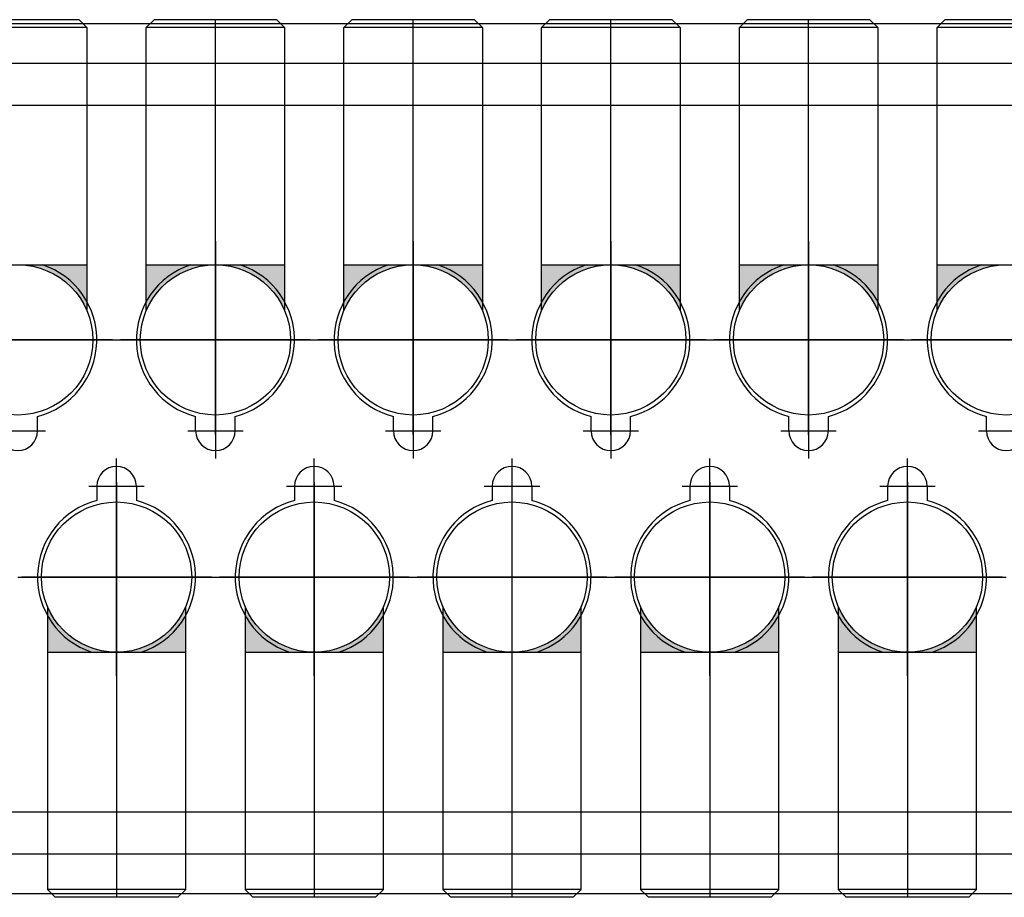
# Model space of a CAD drawing. Extents: x 244526 to 1567377, y -705792 to 506314.
# Drawn here: x 800800 to 801049, y -690363 to -690141 of the extents above; entities that cross this region are included whole.
import ezdxf

# ---------------------------------------------------------------- set-up
doc = ezdxf.new("R2010")
doc.units = 0
doc.header["$LTSCALE"] = 1000
doc.linetypes.add('CENTER', pattern=[50.800000000000004, 31.75, -6.349999999999999, 6.349999999999999, -6.349999999999999])
doc.layers.add('3中心线层', color=1, linetype='CENTER')
doc.layers.add('设备线', color=3, linetype='Continuous')

# ---------------------------------------------------------------- blocks, each defined once
blk = doc.blocks.new('A$C41A06C2B')
at = {"layer": '设备线'}
h = blk.add_hatch(color=256, dxfattribs=at)
edge = h.paths.add_edge_path()
edge.add_line((16792.51029438712, -1322.613593523623), (16792.51029438712, -1311.012917817105))
edge.add_line((16792.51029438712, -1311.012917817105), (16775.01029438712, -1311.012917817105))
edge.add_ellipse((16775.01029438712, -1330.012917817105), major_axis=(-13.43502884263163, 13.43502884263163), ratio=0.99999999999099, start_angle=247.9195421517685, end_angle=314.9999999997419, ccw=False)
edge = h.paths.add_edge_path()
edge.add_line((16757.51029438712, -1311.012917817105), (16757.51029438712, -1322.613593523623))
edge.add_ellipse((16775.01029438712, -1330.012917817105), major_axis=(13.43502884263163, 13.43502884263163), ratio=0.9999999999909901, start_angle=45.000000000258126, end_angle=112.08045784823139, ccw=False)
edge.add_line((16775.01029438712, -1311.012917817105), (16757.51029438712, -1311.012917817105))
h = blk.add_hatch(color=256, dxfattribs=at)
edge = h.paths.add_edge_path()
edge.add_line((16842.51029438712, -1322.613593523623), (16842.51029438712, -1311.012917817105))
edge.add_line((16842.51029438712, -1311.012917817105), (16825.01029438712, -1311.012917817105))
edge.add_ellipse((16825.01029438712, -1330.012917817105), major_axis=(-13.43502884263163, 13.43502884263163), ratio=0.99999999999099, start_angle=247.9195421517685, end_angle=314.9999999997419, ccw=False)
edge = h.paths.add_edge_path()
edge.add_line((16807.51029438712, -1311.012917817105), (16807.51029438712, -1322.613593523623))
edge.add_ellipse((16825.01029438712, -1330.012917817105), major_axis=(13.43502884263163, 13.43502884263163), ratio=0.9999999999909901, start_angle=45.000000000258126, end_angle=112.08045784823139, ccw=False)
edge.add_line((16825.01029438712, -1311.012917817105), (16807.51029438712, -1311.012917817105))
h = blk.add_hatch(color=256, dxfattribs=at)
edge = h.paths.add_edge_path()
edge.add_line((16892.51029438712, -1322.613593523623), (16892.51029438712, -1311.012917817105))
edge.add_line((16892.51029438712, -1311.012917817105), (16875.01029438712, -1311.012917817105))
edge.add_ellipse((16875.01029438712, -1330.012917817105), major_axis=(-13.43502884263163, 13.43502884263163), ratio=0.99999999999099, start_angle=247.9195421517685, end_angle=314.9999999997419, ccw=False)
edge = h.paths.add_edge_path()
edge.add_line((16857.51029438712, -1311.012917817105), (16857.51029438712, -1322.613593523623))
edge.add_ellipse((16875.01029438712, -1330.012917817105), major_axis=(13.43502884263163, 13.43502884263163), ratio=0.9999999999909901, start_angle=45.000000000258126, end_angle=112.08045784823139, ccw=False)
edge.add_line((16875.01029438712, -1311.012917817105), (16857.51029438712, -1311.012917817105))
h = blk.add_hatch(color=256, dxfattribs=at)
edge = h.paths.add_edge_path()
edge.add_line((16942.51029438712, -1322.613593523623), (16942.51029438712, -1311.012917817105))
edge.add_line((16942.51029438712, -1311.012917817105), (16925.01029438712, -1311.012917817105))
edge.add_ellipse((16925.01029438712, -1330.012917817105), major_axis=(-13.43502884263163, 13.43502884263163), ratio=0.99999999999099, start_angle=247.9195421517685, end_angle=314.9999999997419, ccw=False)
edge = h.paths.add_edge_path()
edge.add_line((16907.51029438712, -1311.012917817105), (16907.51029438712, -1322.613593523623))
edge.add_ellipse((16925.01029438712, -1330.012917817105), major_axis=(13.43502884263163, 13.43502884263163), ratio=0.9999999999909901, start_angle=45.000000000258126, end_angle=112.08045784823139, ccw=False)
edge.add_line((16925.01029438712, -1311.012917817105), (16907.51029438712, -1311.012917817105))
h = blk.add_hatch(color=256, dxfattribs=at)
edge = h.paths.add_edge_path()
edge.add_line((16992.51029438712, -1322.613593523623), (16992.51029438712, -1311.012917817105))
edge.add_line((16992.51029438712, -1311.012917817105), (16975.01029438712, -1311.012917817105))
edge.add_ellipse((16975.01029438712, -1330.012917817105), major_axis=(-13.43502884263163, 13.43502884263163), ratio=0.99999999999099, start_angle=247.9195421517685, end_angle=314.9999999997419, ccw=False)
edge = h.paths.add_edge_path()
edge.add_line((16957.51029438712, -1311.012917817105), (16957.51029438712, -1322.613593523623))
edge.add_ellipse((16975.01029438712, -1330.012917817105), major_axis=(13.43502884263163, 13.43502884263163), ratio=0.9999999999909901, start_angle=45.000000000258126, end_angle=112.08045784823139, ccw=False)
edge.add_line((16975.01029438712, -1311.012917817105), (16957.51029438712, -1311.012917817105))
h = blk.add_hatch(color=256, dxfattribs=at)
edge = h.paths.add_edge_path()
edge.add_line((17042.51029438712, -1322.613593523623), (17042.51029438712, -1311.012917817105))
edge.add_line((17042.51029438712, -1311.012917817105), (17025.01029438712, -1311.012917817105))
edge.add_ellipse((17025.01029438712, -1330.012917817105), major_axis=(-13.43502884263163, 13.43502884263163), ratio=0.99999999999099, start_angle=247.9195421517685, end_angle=314.9999999997419, ccw=False)
edge = h.paths.add_edge_path()
edge.add_line((17007.51029438712, -1311.012917817105), (17007.51029438712, -1322.613593523623))
edge.add_ellipse((17025.01029438712, -1330.012917817105), major_axis=(13.43502884263163, 13.43502884263163), ratio=0.9999999999909901, start_angle=45.000000000258126, end_angle=112.08045784823139, ccw=False)
edge.add_line((17025.01029438712, -1311.012917817105), (17007.51029438712, -1311.012917817105))
h = blk.add_hatch(color=256, dxfattribs=at)
h.paths.add_polyline_path([(16817.51029438712, -1397.412242110353), (16817.51029438712, -1409.012917816872), (16800.01029438712, -1409.012917816872, 0.3013487426896396)])
h.paths.add_polyline_path([(16782.51029438712, -1409.012917816872), (16782.51029438712, -1397.412242110353, 0.3013487426896325), (16800.01029438712, -1409.012917816872)])
h = blk.add_hatch(color=256, dxfattribs=at)
h.paths.add_polyline_path([(16867.51029438712, -1397.412242110353), (16867.51029438712, -1409.012917816872), (16850.01029438712, -1409.012917816872, 0.3013487426896396)])
h.paths.add_polyline_path([(16832.51029438712, -1409.012917816872), (16832.51029438712, -1397.412242110353, 0.3013487426896325), (16850.01029438712, -1409.012917816872)])
h = blk.add_hatch(color=256, dxfattribs=at)
h.paths.add_polyline_path([(16917.51029438712, -1397.412242110353), (16917.51029438712, -1409.012917816872), (16900.01029438712, -1409.012917816872, 0.3013487426896396)])
h.paths.add_polyline_path([(16882.51029438712, -1409.012917816872), (16882.51029438712, -1397.412242110353, 0.3013487426896325), (16900.01029438712, -1409.012917816872)])
h = blk.add_hatch(color=256, dxfattribs=at)
h.paths.add_polyline_path([(16967.51029438712, -1397.412242110353), (16967.51029438712, -1409.012917816872), (16950.01029438712, -1409.012917816872, 0.3013487426896396)])
h.paths.add_polyline_path([(16932.51029438712, -1409.012917816872), (16932.51029438712, -1397.412242110353, 0.3013487426896325), (16950.01029438712, -1409.012917816872)])
h = blk.add_hatch(color=256, dxfattribs=at)
h.paths.add_polyline_path([(17017.51029438712, -1397.412242110353), (17017.51029438712, -1409.012917816872), (17000.01029438712, -1409.012917816872, 0.3013487426896396)])
h.paths.add_polyline_path([(16982.51029438712, -1409.012917816872), (16982.51029438712, -1397.412242110353, 0.3013487426896325), (17000.01029438712, -1409.012917816872)])
at = {"layer": '3中心线层'}
for p, q in [((16825.01029438712, -1352.759449581266, -1.294152371066604e-09), (16825.01029438712, -1249.012917817105, -1.294152371066604e-09)), ((16875.01029438712, -1352.759449581266, -1.294152371066604e-09), (16875.01029438712, -1249.012917817105, -1.294152371066604e-09)), ((16925.01029438712, -1352.759449581266, -1.294152371066604e-09), (16925.01029438712, -1249.012917817105, -1.294152371066604e-09)), ((16975.01029438712, -1352.759449581266, -1.294152371066604e-09), (16975.01029438712, -1249.012917817105, -1.294152371066604e-09)), ((16825.01029438805, -1305.012917816755, -1.294152371066604e-09), (16825.01029438805, -1355.012917816755, -1.294152371066604e-09)), ((16825.01029438712, -1354.012917817105, -1.294152371066604e-09), (16825.01029438712, -1306.012917817105, -1.294152371066604e-09)), ((16875.01029438805, -1305.012917816755, -1.294152371066604e-09), (16875.01029438805, -1355.012917816755, -1.294152371066604e-09)), ((16875.01029438712, -1354.012917817105, -1.294152371066604e-09), (16875.01029438712, -1306.012917817105, -1.294152371066604e-09)), ((16925.01029438805, -1305.012917816755, -1.294152371066604e-09), (16925.01029438805, -1355.012917816755, -1.294152371066604e-09)), ((16925.01029438712, -1354.012917817105, -1.294152371066604e-09), (16925.01029438712, -1306.012917817105, -1.294152371066604e-09)), ((16975.01029438805, -1305.012917816755, -1.294152371066604e-09), (16975.01029438805, -1355.012917816755, -1.294152371066604e-09)), ((16975.01029438712, -1354.012917817105, -1.294152371066604e-09), (16975.01029438712, -1306.012917817105, -1.294152371066604e-09)), ((16750.01029438805, -1330.012917816755, -1.294152371066604e-09), (16800.01029438805, -1330.012917816755, -1.294152371066604e-09)), ((16799.01029438712, -1330.012917817105, -1.294152371066604e-09), (16751.01029438712, -1330.012917817105, -1.294152371066604e-09)), ((16800.01029438805, -1330.012917816755, -1.294152371066604e-09), (16850.01029438805, -1330.012917816755, -1.294152371066604e-09)), ((16849.01029438712, -1330.012917817105, -1.294152371066604e-09), (16801.01029438712, -1330.012917817105, -1.294152371066604e-09)), ((16850.01029438805, -1330.012917816755, -1.294152371066604e-09), (16900.01029438805, -1330.012917816755, -1.294152371066604e-09)), ((16899.01029438712, -1330.012917817105, -1.294152371066604e-09), (16851.01029438712, -1330.012917817105, -1.294152371066604e-09)), ((16900.01029438805, -1330.012917816755, -1.294152371066604e-09), (16950.01029438805, -1330.012917816755, -1.294152371066604e-09)), ((16949.01029438712, -1330.012917817105, -1.294152371066604e-09), (16901.01029438712, -1330.012917817105, -1.294152371066604e-09)), ((16950.01029438805, -1330.012917816755, -1.294152371066604e-09), (17000.01029438805, -1330.012917816755, -1.294152371066604e-09)), ((16999.01029438712, -1330.012917817105, -1.294152371066604e-09), (16951.01029438712, -1330.012917817105, -1.294152371066604e-09)), ((17000.01029438805, -1330.012917816755, -1.294152371066604e-09), (17050.01029438805, -1330.012917816755, -1.294152371066604e-09)), ((17049.01029438712, -1330.012917817105, -1.294152371066604e-09), (17001.01029438712, -1330.012917817105, -1.294152371066604e-09)), ((16825.01029438805, -1346.012917816755, -1.294152371066604e-09), (16825.01029438805, -1360.012917816755, -1.294152371066604e-09)), ((16875.01029438805, -1346.012917816755, -1.294152371066604e-09), (16875.01029438805, -1360.012917816755, -1.294152371066604e-09)), ((16925.01029438805, -1346.012917816755, -1.294152371066604e-09), (16925.01029438805, -1360.012917816755, -1.294152371066604e-09)), ((16975.01029438805, -1346.012917816755, -1.294152371066604e-09), (16975.01029438805, -1360.012917816755, -1.294152371066604e-09)), ((16768.01029438805, -1353.012917816755, -1.294152371066604e-09), (16782.01029438805, -1353.012917816755, -1.294152371066604e-09)), ((16818.01029438805, -1353.012917816755, -1.294152371066604e-09), (16832.01029438805, -1353.012917816755, -1.294152371066604e-09)), ((16868.01029438805, -1353.012917816755, -1.294152371066604e-09), (16882.01029438805, -1353.012917816755, -1.294152371066604e-09)), ((16918.01029438805, -1353.012917816755, -1.294152371066604e-09), (16932.01029438805, -1353.012917816755, -1.294152371066604e-09)), ((16968.01029438805, -1353.012917816755, -1.294152371066604e-09), (16982.01029438805, -1353.012917816755, -1.294152371066604e-09)), ((17018.01029438805, -1353.012917816755, -1.294152371066604e-09), (17032.01029438805, -1353.012917816755, -1.294152371066604e-09)), ((16800.01029438805, -1374.012917816755, -1.294152371066604e-09), (16800.01029438805, -1360.012917816755, -1.294152371066604e-09)), ((16850.01029438805, -1374.012917816755, -1.294152371066604e-09), (16850.01029438805, -1360.012917816755, -1.294152371066604e-09)), ((16900.01029438805, -1374.012917816755, -1.294152371066604e-09), (16900.01029438805, -1360.012917816755, -1.294152371066604e-09)), ((16950.01029438805, -1374.012917816755, -1.294152371066604e-09), (16950.01029438805, -1360.012917816755, -1.294152371066604e-09)), ((17000.01029438805, -1374.012917816755, -1.294152371066604e-09), (17000.01029438805, -1360.012917816755, -1.294152371066604e-09)), ((16800.01029438805, -1415.012917816755, -1.294152371066604e-09), (16800.01029438805, -1365.012917816755, -1.294152371066604e-09)), ((16800.01029438712, -1366.012917816872, -1.294152371066604e-09), (16800.01029438712, -1414.012917816872, -1.294152371066604e-09)), ((16850.01029438805, -1415.012917816755, -1.294152371066604e-09), (16850.01029438805, -1365.012917816755, -1.294152371066604e-09)), ((16850.01029438712, -1366.012917816872, -1.294152371066604e-09), (16850.01029438712, -1414.012917816872, -1.294152371066604e-09)), ((16900.01029438805, -1415.012917816755, -1.294152371066604e-09), (16900.01029438805, -1365.012917816755, -1.294152371066604e-09)), ((16900.01029438712, -1366.012917816872, -1.294152371066604e-09), (16900.01029438712, -1414.012917816872, -1.294152371066604e-09)), ((16950.01029438805, -1415.012917816755, -1.294152371066604e-09), (16950.01029438805, -1365.012917816755, -1.294152371066604e-09)), ((16950.01029438712, -1366.012917816872, -1.294152371066604e-09), (16950.01029438712, -1414.012917816872, -1.294152371066604e-09)), ((17000.01029438805, -1415.012917816755, -1.294152371066604e-09), (17000.01029438805, -1365.012917816755, -1.294152371066604e-09)), ((17000.01029438712, -1366.012917816872, -1.294152371066604e-09), (17000.01029438712, -1414.012917816872, -1.294152371066604e-09)), ((16793.01029438805, -1367.012917816755, -1.294152371066604e-09), (16807.01029438805, -1367.012917816755, -1.294152371066604e-09)), ((16800.01029438712, -1367.26638605271, -1.294152371066604e-09), (16800.01029438712, -1471.012917816872, -1.294152371066604e-09)), ((16843.01029438805, -1367.012917816755, -1.294152371066604e-09), (16857.01029438805, -1367.012917816755, -1.294152371066604e-09)), ((16850.01029438712, -1367.26638605271, -1.294152371066604e-09), (16850.01029438712, -1471.012917816872, -1.294152371066604e-09)), ((16893.01029438805, -1367.012917816755, -1.294152371066604e-09), (16907.01029438805, -1367.012917816755, -1.294152371066604e-09)), ((16900.01029438712, -1367.26638605271, -1.294152371066604e-09), (16900.01029438712, -1471.012917816872, -1.294152371066604e-09)), ((16943.01029438805, -1367.012917816755, -1.294152371066604e-09), (16957.01029438805, -1367.012917816755, -1.294152371066604e-09)), ((16950.01029438712, -1367.26638605271, -1.294152371066604e-09), (16950.01029438712, -1471.012917816872, -1.294152371066604e-09)), ((16993.01029438805, -1367.012917816755, -1.294152371066604e-09), (17007.01029438805, -1367.012917816755, -1.294152371066604e-09)), ((17000.01029438712, -1367.26638605271, -1.294152371066604e-09), (17000.01029438712, -1471.012917816872, -1.294152371066604e-09)), ((16775.01029438805, -1390.012917816755, -1.294152371066604e-09), (16825.01029438805, -1390.012917816755, -1.294152371066604e-09)), ((16824.01029438712, -1390.012917816872, -1.294152371066604e-09), (16776.01029438712, -1390.012917816872, -1.294152371066604e-09)), ((16825.01029438805, -1390.012917816755, -1.294152371066604e-09), (16875.01029438805, -1390.012917816755, -1.294152371066604e-09)), ((16874.01029438712, -1390.012917816872, -1.294152371066604e-09), (16826.01029438712, -1390.012917816872, -1.294152371066604e-09)), ((16875.01029438805, -1390.012917816755, -1.294152371066604e-09), (16925.01029438805, -1390.012917816755, -1.294152371066604e-09)), ((16924.01029438712, -1390.012917816872, -1.294152371066604e-09), (16876.01029438712, -1390.012917816872, -1.294152371066604e-09)), ((16925.01029438805, -1390.012917816755, -1.294152371066604e-09), (16975.01029438805, -1390.012917816755, -1.294152371066604e-09)), ((16974.01029438712, -1390.012917816872, -1.294152371066604e-09), (16926.01029438712, -1390.012917816872, -1.294152371066604e-09)), ((16975.01029438805, -1390.012917816755, -1.294152371066604e-09), (17025.01029438805, -1390.012917816755, -1.294152371066604e-09)), ((17024.01029438712, -1390.012917816872, -1.294152371066604e-09), (16976.01029438712, -1390.012917816872, -1.294152371066604e-09))]:
    blk.add_line(p, q, dxfattribs=at)
at = {"layer": '设备线'}
for p, q in [((16790.51029438712, -1249.012917817105, -1.294152371066604e-09), (16759.51029438712, -1249.012917817105, -1.294152371066604e-09)), ((16792.51029438712, -1251.012917817105, -1.294152371066604e-09), (16790.51029438712, -1249.012917817105, -1.294152371066604e-09)), ((16807.51029438712, -1251.012917817105, -1.294152371066604e-09), (16809.51029438712, -1249.012917817105, -1.294152371066604e-09)), ((16840.51029438712, -1249.012917817105, -1.294152371066604e-09), (16809.51029438712, -1249.012917817105, -1.294152371066604e-09)), ((16842.51029438712, -1251.012917817105, -1.294152371066604e-09), (16840.51029438712, -1249.012917817105, -1.294152371066604e-09)), ((16857.51029438712, -1251.012917817105, -1.294152371066604e-09), (16859.51029438712, -1249.012917817105, -1.294152371066604e-09)), ((16890.51029438712, -1249.012917817105, -1.294152371066604e-09), (16859.51029438712, -1249.012917817105, -1.294152371066604e-09)), ((16892.51029438712, -1251.012917817105, -1.294152371066604e-09), (16890.51029438712, -1249.012917817105, -1.294152371066604e-09)), ((16907.51029438712, -1251.012917817105, -1.294152371066604e-09), (16909.51029438712, -1249.012917817105, -1.294152371066604e-09)), ((16940.51029438712, -1249.012917817105, -1.294152371066604e-09), (16909.51029438712, -1249.012917817105, -1.294152371066604e-09)), ((16942.51029438712, -1251.012917817105, -1.294152371066604e-09), (16940.51029438712, -1249.012917817105, -1.294152371066604e-09)), ((16957.51029438712, -1251.012917817105, -1.294152371066604e-09), (16959.51029438712, -1249.012917817105, -1.294152371066604e-09)), ((16990.51029438712, -1249.012917817105, -1.294152371066604e-09), (16959.51029438712, -1249.012917817105, -1.294152371066604e-09)), ((16992.51029438712, -1251.012917817105, -1.294152371066604e-09), (16990.51029438712, -1249.012917817105, -1.294152371066604e-09)), ((17007.51029438712, -1251.012917817105, -1.294152371066604e-09), (17009.51029438712, -1249.012917817105, -1.294152371066604e-09)), ((17040.51029438712, -1249.012917817105, -1.294152371066604e-09), (17009.51029438712, -1249.012917817105, -1.294152371066604e-09)), ((15650.01029438432, -1250.012917818618, -1.294152371066604e-09), (17350.01029438805, -1250.012917818618, -1.294152371066604e-09)), ((15650.01029438432, -1250.012917818618, -1.294152371066604e-09), (17350.01029438805, -1250.012917818618, -1.294152371066604e-09)), ((16792.51029438712, -1251.012917817105, -1.294152371066604e-09), (16757.51029438712, -1251.012917817105, -1.294152371066604e-09)), ((16792.51029438712, -1251.012917817105, -1.294152371066604e-09), (16792.51029438712, -1322.613593523623, -1.294152371066604e-09)), ((16807.51029438712, -1322.613593523623, -1.294152371066604e-09), (16807.51029438712, -1251.012917817105, -1.294152371066604e-09)), ((16842.51029438712, -1251.012917817105, -1.294152371066604e-09), (16807.51029438712, -1251.012917817105, -1.294152371066604e-09)), ((16842.51029438712, -1251.012917817105, -1.294152371066604e-09), (16842.51029438712, -1322.613593523623, -1.294152371066604e-09)), ((16857.51029438712, -1322.613593523623, -1.294152371066604e-09), (16857.51029438712, -1251.012917817105, -1.294152371066604e-09)), ((16892.51029438712, -1251.012917817105, -1.294152371066604e-09), (16857.51029438712, -1251.012917817105, -1.294152371066604e-09)), ((16892.51029438712, -1251.012917817105, -1.294152371066604e-09), (16892.51029438712, -1322.613593523623, -1.294152371066604e-09)), ((16907.51029438712, -1322.613593523623, -1.294152371066604e-09), (16907.51029438712, -1251.012917817105, -1.294152371066604e-09)), ((16942.51029438712, -1251.012917817105, -1.294152371066604e-09), (16907.51029438712, -1251.012917817105, -1.294152371066604e-09)), ((16942.51029438712, -1251.012917817105, -1.294152371066604e-09), (16942.51029438712, -1322.613593523623, -1.294152371066604e-09)), ((16957.51029438712, -1322.613593523623, -1.294152371066604e-09), (16957.51029438712, -1251.012917817105, -1.294152371066604e-09)), ((16992.51029438712, -1251.012917817105, -1.294152371066604e-09), (16957.51029438712, -1251.012917817105, -1.294152371066604e-09)), ((16992.51029438712, -1251.012917817105, -1.294152371066604e-09), (16992.51029438712, -1322.613593523623, -1.294152371066604e-09)), ((17007.51029438712, -1322.613593523623, -1.294152371066604e-09), (17007.51029438712, -1251.012917817105, -1.294152371066604e-09)), ((17042.51029438712, -1251.012917817105, -1.294152371066604e-09), (17007.51029438712, -1251.012917817105, -1.294152371066604e-09)), ((15650.01029438432, -1260.012917816755, -1.294152371066604e-09), (17350.01029438805, -1260.012917816755, -1.294152371066604e-09)), ((16792.51029438805, -1260.012917816755, -1.294152371066604e-09), (16807.51029438805, -1260.012917816755, -1.294152371066604e-09)), ((16842.51029438805, -1260.012917816755, -1.294152371066604e-09), (16857.51029438805, -1260.012917816755, -1.294152371066604e-09)), ((16892.51029438805, -1260.012917816755, -1.294152371066604e-09), (16907.51029438805, -1260.012917816755, -1.294152371066604e-09)), ((16942.51029438805, -1260.012917816755, -1.294152371066604e-09), (16957.51029438805, -1260.012917816755, -1.294152371066604e-09)), ((16992.51029438805, -1260.012917816755, -1.294152371066604e-09), (17007.51029438805, -1260.012917816755, -1.294152371066604e-09)), ((15750.01029438805, -1270.599257586873, -1.294152371066604e-09), (17250.01029438805, -1270.599257586873, -1.294152371066604e-09)), ((16757.51029438712, -1311.012917817105, -1.294152371066604e-09), (16792.51029438712, -1311.012917817105, -1.294152371066604e-09)), ((16807.51029438712, -1311.012917817105, -1.294152371066604e-09), (16842.51029438712, -1311.012917817105, -1.294152371066604e-09)), ((16857.51029438712, -1311.012917817105, -1.294152371066604e-09), (16892.51029438712, -1311.012917817105, -1.294152371066604e-09)), ((16907.51029438712, -1311.012917817105, -1.294152371066604e-09), (16942.51029438712, -1311.012917817105, -1.294152371066604e-09)), ((16957.51029438712, -1311.012917817105, -1.294152371066604e-09), (16992.51029438712, -1311.012917817105, -1.294152371066604e-09)), ((17007.51029438712, -1311.012917817105, -1.294152371066604e-09), (17042.51029438712, -1311.012917817105, -1.294152371066604e-09)), ((16780.01029438805, -1353.012917816755, -1.294152371066604e-09), (16780.01029438805, -1349.377834547893, -1.294152371066604e-09)), ((16820.01029438805, -1353.012917816755, -1.294152371066604e-09), (16820.01029438805, -1349.377834547893, -1.294152371066604e-09)), ((16830.01029438805, -1353.012917816755, -1.294152371066604e-09), (16830.01029438805, -1349.377834547893, -1.294152371066604e-09)), ((16870.01029438805, -1353.012917816755, -1.294152371066604e-09), (16870.01029438805, -1349.377834547893, -1.294152371066604e-09)), ((16880.01029438805, -1353.012917816755, -1.294152371066604e-09), (16880.01029438805, -1349.377834547893, -1.294152371066604e-09)), ((16920.01029438805, -1353.012917816755, -1.294152371066604e-09), (16920.01029438805, -1349.377834547893, -1.294152371066604e-09)), ((16930.01029438805, -1353.012917816755, -1.294152371066604e-09), (16930.01029438805, -1349.377834547893, -1.294152371066604e-09)), ((16970.01029438805, -1353.012917816755, -1.294152371066604e-09), (16970.01029438805, -1349.377834547893, -1.294152371066604e-09)), ((16980.01029438805, -1353.012917816755, -1.294152371066604e-09), (16980.01029438805, -1349.377834547893, -1.294152371066604e-09)), ((17020.01029438805, -1353.012917816755, -1.294152371066604e-09), (17020.01029438805, -1349.377834547893, -1.294152371066604e-09)), ((16795.01029438805, -1367.012917816755, -1.294152371066604e-09), (16795.01029438805, -1370.648001086083, -1.294152371066604e-09)), ((16805.01029438805, -1367.012917816755, -1.294152371066604e-09), (16805.01029438805, -1370.648001086083, -1.294152371066604e-09)), ((16845.01029438805, -1367.012917816755, -1.294152371066604e-09), (16845.01029438805, -1370.648001086083, -1.294152371066604e-09)), ((16855.01029438805, -1367.012917816755, -1.294152371066604e-09), (16855.01029438805, -1370.648001086083, -1.294152371066604e-09)), ((16895.01029438805, -1367.012917816755, -1.294152371066604e-09), (16895.01029438805, -1370.648001086083, -1.294152371066604e-09)), ((16905.01029438805, -1367.012917816755, -1.294152371066604e-09), (16905.01029438805, -1370.648001086083, -1.294152371066604e-09)), ((16945.01029438805, -1367.012917816755, -1.294152371066604e-09), (16945.01029438805, -1370.648001086083, -1.294152371066604e-09)), ((16955.01029438805, -1367.012917816755, -1.294152371066604e-09), (16955.01029438805, -1370.648001086083, -1.294152371066604e-09)), ((16995.01029438805, -1367.012917816755, -1.294152371066604e-09), (16995.01029438805, -1370.648001086083, -1.294152371066604e-09)), ((17005.01029438805, -1367.012917816755, -1.294152371066604e-09), (17005.01029438805, -1370.648001086083, -1.294152371066604e-09)), ((16782.51029438712, -1397.412242110353, -1.294152371066604e-09), (16782.51029438712, -1469.012917816872, -1.294152371066604e-09)), ((16817.51029438712, -1469.012917816872, -1.294152371066604e-09), (16817.51029438712, -1397.412242110353, -1.294152371066604e-09)), ((16832.51029438712, -1397.412242110353, -1.294152371066604e-09), (16832.51029438712, -1469.012917816872, -1.294152371066604e-09)), ((16867.51029438712, -1469.012917816872, -1.294152371066604e-09), (16867.51029438712, -1397.412242110353, -1.294152371066604e-09)), ((16882.51029438712, -1397.412242110353, -1.294152371066604e-09), (16882.51029438712, -1469.012917816872, -1.294152371066604e-09)), ((16917.51029438712, -1469.012917816872, -1.294152371066604e-09), (16917.51029438712, -1397.412242110353, -1.294152371066604e-09)), ((16932.51029438712, -1397.412242110353, -1.294152371066604e-09), (16932.51029438712, -1469.012917816872, -1.294152371066604e-09)), ((16967.51029438712, -1469.012917816872, -1.294152371066604e-09), (16967.51029438712, -1397.412242110353, -1.294152371066604e-09)), ((16982.51029438712, -1397.412242110353, -1.294152371066604e-09), (16982.51029438712, -1469.012917816872, -1.294152371066604e-09)), ((17017.51029438712, -1469.012917816872, -1.294152371066604e-09), (17017.51029438712, -1397.412242110353, -1.294152371066604e-09)), ((16782.51029438712, -1409.012917816872, -1.294152371066604e-09), (16817.51029438712, -1409.012917816872, -1.294152371066604e-09)), ((16832.51029438712, -1409.012917816872, -1.294152371066604e-09), (16867.51029438712, -1409.012917816872, -1.294152371066604e-09)), ((16882.51029438712, -1409.012917816872, -1.294152371066604e-09), (16917.51029438712, -1409.012917816872, -1.294152371066604e-09)), ((16932.51029438712, -1409.012917816872, -1.294152371066604e-09), (16967.51029438712, -1409.012917816872, -1.294152371066604e-09)), ((16982.51029438712, -1409.012917816872, -1.294152371066604e-09), (17017.51029438712, -1409.012917816872, -1.294152371066604e-09)), ((15750.01029438805, -1449.42657804687, -1.294152371066604e-09), (17250.01029438805, -1449.426578046987, -1.294152371066604e-09)), ((15650.01029438432, -1460.012917816755, -1.294152371066604e-09), (17350.01029438805, -1460.012917816755, -1.294152371066604e-09)), ((16767.51029438805, -1460.012917816755, -1.294152371066604e-09), (16782.51029438805, -1460.012917816755, -1.294152371066604e-09)), ((16817.51029438805, -1460.012917816755, -1.294152371066604e-09), (16832.51029438805, -1460.012917816755, -1.294152371066604e-09)), ((16867.51029438805, -1460.012917816755, -1.294152371066604e-09), (16882.51029438805, -1460.012917816755, -1.294152371066604e-09)), ((16917.51029438805, -1460.012917816755, -1.294152371066604e-09), (16932.51029438805, -1460.012917816755, -1.294152371066604e-09)), ((16967.51029438805, -1460.012917816755, -1.294152371066604e-09), (16982.51029438805, -1460.012917816755, -1.294152371066604e-09)), ((17017.51029438805, -1460.012917816755, -1.294152371066604e-09), (17032.51029438805, -1460.012917816755, -1.294152371066604e-09)), ((16782.51029438712, -1469.012917816872, -1.294152371066604e-09), (16784.51029438712, -1471.012917816872, -1.294152371066604e-09)), ((16817.51029438712, -1469.012917816872, -1.294152371066604e-09), (16782.51029438712, -1469.012917816872, -1.294152371066604e-09)), ((16817.51029438712, -1469.012917816872, -1.294152371066604e-09), (16815.51029438712, -1471.012917816872, -1.294152371066604e-09)), ((16832.51029438712, -1469.012917816872, -1.294152371066604e-09), (16834.51029438712, -1471.012917816872, -1.294152371066604e-09)), ((16867.51029438712, -1469.012917816872, -1.294152371066604e-09), (16832.51029438712, -1469.012917816872, -1.294152371066604e-09)), ((16867.51029438712, -1469.012917816872, -1.294152371066604e-09), (16865.51029438712, -1471.012917816872, -1.294152371066604e-09)), ((16882.51029438712, -1469.012917816872, -1.294152371066604e-09), (16884.51029438712, -1471.012917816872, -1.294152371066604e-09)), ((16917.51029438712, -1469.012917816872, -1.294152371066604e-09), (16882.51029438712, -1469.012917816872, -1.294152371066604e-09)), ((16917.51029438712, -1469.012917816872, -1.294152371066604e-09), (16915.51029438712, -1471.012917816872, -1.294152371066604e-09)), ((16932.51029438712, -1469.012917816872, -1.294152371066604e-09), (16934.51029438712, -1471.012917816872, -1.294152371066604e-09)), ((16967.51029438712, -1469.012917816872, -1.294152371066604e-09), (16932.51029438712, -1469.012917816872, -1.294152371066604e-09)), ((16967.51029438712, -1469.012917816872, -1.294152371066604e-09), (16965.51029438712, -1471.012917816872, -1.294152371066604e-09)), ((16982.51029438712, -1469.012917816872, -1.294152371066604e-09), (16984.51029438712, -1471.012917816872, -1.294152371066604e-09)), ((17017.51029438712, -1469.012917816872, -1.294152371066604e-09), (16982.51029438712, -1469.012917816872, -1.294152371066604e-09)), ((17017.51029438712, -1469.012917816872, -1.294152371066604e-09), (17015.51029438712, -1471.012917816872, -1.294152371066604e-09)), ((15650.01029438432, -1470.012917814893, -1.294152371066604e-09), (17350.01029438805, -1470.012917814893, -1.294152371066604e-09)), ((16815.51029438712, -1471.012917816872, -1.294152371066604e-09), (16784.51029438712, -1471.012917816872, -1.294152371066604e-09)), ((16865.51029438712, -1471.012917816872, -1.294152371066604e-09), (16834.51029438712, -1471.012917816872, -1.294152371066604e-09)), ((16915.51029438712, -1471.012917816872, -1.294152371066604e-09), (16884.51029438712, -1471.012917816872, -1.294152371066604e-09)), ((16965.51029438712, -1471.012917816872, -1.294152371066604e-09), (16934.51029438712, -1471.012917816872, -1.294152371066604e-09)), ((17015.51029438712, -1471.012917816872, -1.294152371066604e-09), (16984.51029438712, -1471.012917816872, -1.294152371066604e-09))]:
    blk.add_line(p, q, dxfattribs=at)
for centre in [(16775.01029438712, -1330.012917817105, -1.294152371066604e-09), (16825.01029438712, -1330.012917817105, -1.294152371066604e-09), (16875.01029438712, -1330.012917817105, -1.294152371066604e-09), (16925.01029438712, -1330.012917817105, -1.294152371066604e-09), (16975.01029438712, -1330.012917817105, -1.294152371066604e-09), (17025.01029438712, -1330.012917817105, -1.294152371066604e-09), (16800.01029438712, -1390.012917816872, -1.294152371066604e-09), (16850.01029438712, -1390.012917816872, -1.294152371066604e-09), (16900.01029438712, -1390.012917816872, -1.294152371066604e-09), (16950.01029438712, -1390.012917816872, -1.294152371066604e-09), (17000.01029438712, -1390.012917816872, -1.294152371066604e-09)]:
    blk.add_circle(centre, 19, dxfattribs=at)
for centre, radius, start, end in [((16775.01029438805, -1330.012917816755, -1.294152371066604e-09), 20, 284.4775121858578, 71.80512771525424), ((16825.01029438805, -1330.012917816755, -1.294152371066604e-09), 20, 108.1948722847457, 255.5224878141422), ((16825.01029438805, -1330.012917816755, -1.294152371066604e-09), 20, 284.4775121858578, 71.80512771525424), ((16875.01029438805, -1330.012917816755, -1.294152371066604e-09), 20, 108.1948722847457, 255.5224878141422), ((16875.01029438805, -1330.012917816755, -1.294152371066604e-09), 20, 284.4775121858578, 71.80512771525424), ((16925.01029438805, -1330.012917816755, -1.294152371066604e-09), 20, 108.1948722847457, 255.5224878141422), ((16925.01029438805, -1330.012917816755, -1.294152371066604e-09), 20, 284.4775121858578, 71.80512771525424), ((16975.01029438805, -1330.012917816755, -1.294152371066604e-09), 20, 108.1948722847457, 255.5224878141422), ((16975.01029438805, -1330.012917816755, -1.294152371066604e-09), 20, 284.4775121858578, 71.80512771525424), ((17025.01029438805, -1330.012917816755, -1.294152371066604e-09), 20, 108.1948722847457, 255.5224878141422), ((16775.01029438805, -1353.012917816755, -1.294152371066604e-09), 5, 180, 0), ((16825.01029438805, -1353.012917816755, -1.294152371066604e-09), 5, 180, 0), ((16875.01029438805, -1353.012917816755, -1.294152371066604e-09), 5, 180, 0), ((16925.01029438805, -1353.012917816755, -1.294152371066604e-09), 5, 180, 0), ((16975.01029438805, -1353.012917816755, -1.294152371066604e-09), 5, 180, 0), ((17025.01029438805, -1353.012917816755, -1.294152371066604e-09), 5, 180, 0), ((16800.01029438805, -1367.012917816755, -1.294152371066604e-09), 5, 0, 180), ((16850.01029438805, -1367.012917816755, -1.294152371066604e-09), 5, 0, 180), ((16900.01029438805, -1367.012917816755, -1.294152371066604e-09), 5, 0, 180), ((16950.01029438805, -1367.012917816755, -1.294152371066604e-09), 5, 0, 180), ((17000.01029438805, -1367.012917816755, -1.294152371066604e-09), 5, 0, 180), ((16800.01029438805, -1390.012917816755, -1.294152371066604e-09), 20, 104.4775121858578, 251.8051277152543), ((16800.01029438805, -1390.012917816755, -1.294152371066604e-09), 20, 288.1948722847458, 75.5224878141422), ((16850.01029438805, -1390.012917816755, -1.294152371066604e-09), 20, 104.4775121858578, 251.8051277152543), ((16850.01029438805, -1390.012917816755, -1.294152371066604e-09), 20, 288.1948722847458, 75.5224878141422), ((16900.01029438805, -1390.012917816755, -1.294152371066604e-09), 20, 104.4775121858578, 251.8051277152543), ((16900.01029438805, -1390.012917816755, -1.294152371066604e-09), 20, 288.1948722847458, 75.5224878141422), ((16950.01029438805, -1390.012917816755, -1.294152371066604e-09), 20, 104.4775121858578, 251.8051277152543), ((16950.01029438805, -1390.012917816755, -1.294152371066604e-09), 20, 288.1948722847458, 75.5224878141422), ((17000.01029438805, -1390.012917816755, -1.294152371066604e-09), 20, 104.4775121858578, 251.8051277152543), ((17000.01029438805, -1390.012917816755, -1.294152371066604e-09), 20, 288.1948722847458, 75.5224878141422)]:
    blk.add_arc(centre, radius, start, end, dxfattribs=at)

msp = doc.modelspace()

# ---------------------------------------------------------------- block references
msp.add_blockref('A$C41A06C2B', (784024.165368896, -688892.4231360047))

doc.saveas('drawing.dxf')
